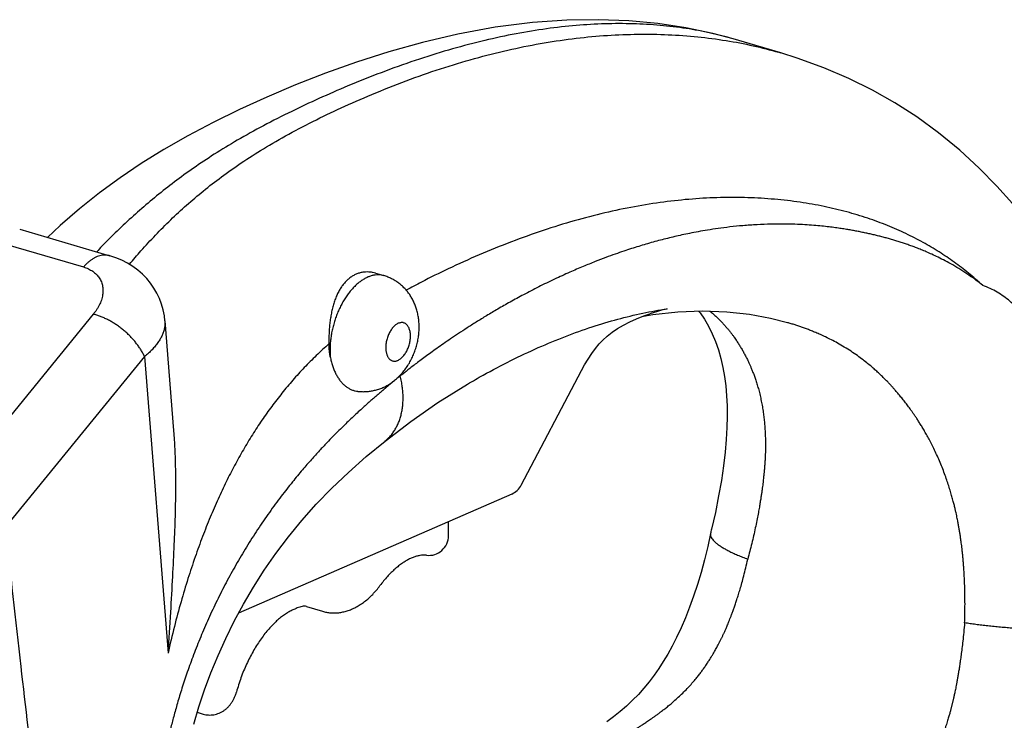
# Model space of a CAD drawing. Units: millimetres. Extents: x 16822 to 22675, y -6366 to -2773.
# Drawn here: x 20183 to 20242, y -4360 to -4318 of the extents above; entities that cross this region are included whole.
import ezdxf

# ---------------------------------------------------------------- set-up
doc = ezdxf.new("R2010")
doc.units = ezdxf.units.MM
doc.header["$LTSCALE"] = 35
doc.layers.add('Izrez_S', color=7, linetype='Continuous')

# ---------------------------------------------------------------- blocks, each defined once
blk = doc.blocks.new('A$C437F2727')
at = {"color": 9, "linetype": 'Continuous'}
for p, q in [((27.711, 49.561), (26.75, 49.844)), ((12.368, 46.004), (14.188, 45.469)), ((11.833, 45.777), (13.653, 45.242)), ((19.541, 45.117), (19.71, 45.067)), ((13.852, 44.291), (11.056, 40.864)), ((15.296, 44.154), (15.471, 41.943)), ((27.85, 44.119), (27.848, 44.12)), ((14.884, 43.434), (12.087, 40.007)), ((14.884, 43.434), (15.358, 37.456)), ((22.481, 40.843), (23.696, 43.153)), ((21.396, 42.879), (21.398, 42.88)), ((22.287, 40.662), (16.779, 38.258)), ((21.013, 39.819), (21.016, 40.108)), ((18.147, 38.393), (18.476, 38.297)), ((15.949, 36.26), (16.07, 36.224))]:
    blk.add_line(p, q, dxfattribs=at)
for points in [[(26.75, 49.844), (26.341, 49.953), (25.801, 50.067), (25.235, 50.152), (24.647, 50.207), (24.035, 50.23), (23.397, 50.22), (22.709, 50.171), (21.956, 50.076), (21.201, 49.939), (20.487, 49.773), (19.808, 49.584), (19.158, 49.376), (18.531, 49.151), (17.929, 48.913), (17.352, 48.667), (16.801, 48.416), (16.27, 48.157), (15.761, 47.888), (15.276, 47.611), (14.819, 47.327), (14.391, 47.039), (13.979, 46.736), (13.575, 46.415), (13.183, 46.076), (12.93, 45.839)], [(34.751, 42.62), (34.679, 42.819), (34.548, 43.146), (34.4, 43.477), (34.235, 43.81), (34.055, 44.144), (33.861, 44.478), (33.654, 44.812), (33.435, 45.146), (33.2, 45.486), (32.947, 45.831), (32.675, 46.177), (32.385, 46.524), (32.067, 46.875), (31.714, 47.233), (31.319, 47.596), (30.894, 47.946), (30.453, 48.269), (30.011, 48.554), (29.559, 48.811), (29.086, 49.046), (28.581, 49.262), (28.046, 49.456), (27.711, 49.561)], [(15.296, 44.154), (15.284, 44.258), (15.261, 44.377), (15.228, 44.493), (15.186, 44.605), (15.135, 44.714), (15.075, 44.817), (15.007, 44.916), (14.93, 45.009), (14.845, 45.097), (14.752, 45.178), (14.652, 45.252), (14.544, 45.319), (14.428, 45.379), (14.306, 45.43), (14.188, 45.469)], [(24.054, 43.693), (24.123, 43.767), (24.21, 43.848), (24.311, 43.926), (24.421, 44.001), (24.54, 44.07), (24.668, 44.136), (24.806, 44.197), (24.952, 44.254), (25.074, 44.295)], [(24.946, 44.251), (25.131, 44.282), (25.635, 44.338), (26.135, 44.357), (26.623, 44.339), (27.084, 44.288), (27.507, 44.208), (27.848, 44.12)], [(26.055, 44.354), (26.085, 44.316), (26.172, 44.189), (26.255, 44.046), (26.329, 43.896), (26.396, 43.737), (26.454, 43.571), (26.503, 43.397), (26.544, 43.218), (26.577, 43.035), (26.602, 42.845), (26.619, 42.646), (26.629, 42.439), (26.632, 42.225), (26.627, 42.003), (26.613, 41.765), (26.591, 41.509), (26.558, 41.232), (26.515, 40.937), (26.46, 40.623), (26.393, 40.292), (26.314, 39.951)], [(23.696, 43.153), (23.758, 43.267), (23.829, 43.384), (23.903, 43.496), (23.98, 43.601), (24.054, 43.693)], [(19.733, 41.731), (20.252, 42.127), (20.798, 42.506), (21.396, 42.879)], [(15.877, 36.018), (15.981, 36.367), (16.097, 36.714), (16.224, 37.059), (16.366, 37.404), (16.521, 37.749), (16.692, 38.096), (16.878, 38.441), (17.08, 38.786), (17.299, 39.128), (17.534, 39.466), (17.786, 39.801), (18.057, 40.131), (18.348, 40.456), (18.66, 40.779), (18.994, 41.099), (19.353, 41.417), (19.733, 41.731)], [(26.296, 39.868), (26.239, 39.603), (26.174, 39.338), (26.105, 39.082), (26.031, 38.837), (25.954, 38.602), (25.872, 38.378), (25.788, 38.164), (25.701, 37.961), (25.611, 37.771), (25.522, 37.595), (25.433, 37.435), (25.344, 37.285), (25.253, 37.144), (25.158, 37.007), (25.058, 36.875), (24.952, 36.746), (24.841, 36.622), (24.725, 36.502), (24.603, 36.387), (24.476, 36.276), (24.343, 36.17), (24.203, 36.066)]]:
    blk.add_lwpolyline(points, dxfattribs=at)
for centre, radius, start, end in [((28.07, 34.97), 9.795, 105.6914, 107.811), ((20.198, 43.569), 1.574, 179.2282, 185.0988), ((22.127, 41.029), 0.4, 293.5834, 332.2677), ((28.257, 39.476), 2, 166.2595, 168.6866), ((20.613, 39.824), 0.4, 263.8009, 359.3002), ((20.963, 39.82), 0.0497, 356.8046, 359.3601)]:
    blk.add_arc(centre, radius, start, end, dxfattribs=at)
for points, knots in [([(26.75, 49.844), (26.733, 49.849), (26.563, 49.898), (26.228, 49.981), (25.732, 50.068), (25.207, 50.127), (24.658, 50.154), (24.09, 50.149), (23.507, 50.111), (22.907, 50.039), (22.29, 49.934), (21.655, 49.794), (21.003, 49.619), (20.332, 49.409), (19.656, 49.166), (19.009, 48.907), (18.409, 48.645), (17.84, 48.379), (17.291, 48.101), (16.77, 47.811), (16.3, 47.525), (15.878, 47.243), (15.491, 46.963), (15.129, 46.678), (14.785, 46.387), (14.453, 46.085), (14.166, 45.804), (13.991, 45.623), (13.92, 45.549)], [0, 0, 0, 0, 0.054622, 0.530466, 1.034011, 1.564659, 2.115399, 2.681613, 3.265346, 3.868758, 4.493923, 5.142823, 5.817361, 6.519355, 7.250549, 7.970843, 8.610193, 9.21605, 9.854667, 10.457517, 11.001434, 11.50514, 11.980488, 12.436026, 12.885336, 13.333229, 13.781097, 14.089074, 14.089074, 14.089074, 14.089074]), ([(14.582, 45.296), (14.658, 45.387), (14.829, 45.587), (15.104, 45.887), (15.411, 46.195), (15.732, 46.492), (16.072, 46.781), (16.44, 47.066), (16.843, 47.351), (17.296, 47.64), (17.801, 47.931), (18.349, 48.216), (18.935, 48.493), (19.567, 48.768), (20.24, 49.032), (20.932, 49.271), (21.614, 49.473), (22.282, 49.638), (22.938, 49.767), (23.582, 49.861), (24.213, 49.919), (24.832, 49.943), (25.44, 49.933), (26.033, 49.89), (26.605, 49.816), (27.151, 49.711), (27.515, 49.618), (27.698, 49.565), (27.711, 49.561)], [0, 0, 0, 0, 0.355202, 0.788823, 1.222664, 1.658275, 2.10032, 2.562069, 3.052227, 3.582636, 4.172334, 4.802571, 5.43421, 6.116606, 6.86785, 7.602233, 8.312521, 9.000551, 9.66823, 10.317538, 10.950517, 11.569232, 12.175833, 12.7716, 13.351455, 13.907038, 14.437193, 14.478199, 14.478199, 14.478199, 14.478199]), ([(31.784, 44.871), (31.69, 44.956), (31.502, 45.118), (31.209, 45.343), (30.903, 45.55), (30.579, 45.742), (30.232, 45.921), (29.86, 46.084), (29.461, 46.231), (29.035, 46.36), (28.579, 46.468), (28.094, 46.554), (27.58, 46.613), (27.044, 46.645), (26.491, 46.647), (25.925, 46.617), (25.347, 46.556), (24.757, 46.462), (24.155, 46.335), (23.54, 46.175), (22.912, 45.98), (22.272, 45.75), (21.634, 45.491), (21.031, 45.22), (20.543, 44.979), (20.264, 44.829), (20.162, 44.773)], [0, 0, 0, 0, 0.379623, 0.74368, 1.108563, 1.484559, 1.874208, 2.279683, 2.703301, 3.147454, 3.614554, 4.107306, 4.626383, 5.165134, 5.717778, 6.283703, 6.864053, 7.46055, 8.075241, 8.709984, 9.366585, 10.047625, 10.749006, 11.430967, 12.031607, 12.380844, 12.380844, 12.380844, 12.380844]), ([(31.784, 44.871), (31.741, 44.906), (31.648, 44.977), (31.5, 45.082), (31.342, 45.186), (31.183, 45.281), (31.031, 45.365), (30.891, 45.436), (30.764, 45.496), (30.65, 45.547), (30.546, 45.59), (30.45, 45.628), (30.359, 45.662), (30.272, 45.693), (30.185, 45.722), (30.099, 45.75), (30.012, 45.777), (29.925, 45.802), (29.839, 45.827), (29.752, 45.85), (29.665, 45.872), (29.578, 45.893), (29.49, 45.913), (29.402, 45.932), (29.314, 45.95), (29.225, 45.968), (29.133, 45.985), (29.035, 46.001), (28.929, 46.018), (28.811, 46.035), (28.68, 46.051), (28.534, 46.067), (28.371, 46.082), (28.191, 46.094), (27.988, 46.104), (27.761, 46.108), (27.507, 46.107), (27.233, 46.096), (26.956, 46.077), (26.693, 46.051), (26.456, 46.02), (26.243, 45.988), (26.052, 45.955), (25.88, 45.922), (25.723, 45.889), (25.574, 45.855), (25.429, 45.82), (25.284, 45.783), (25.138, 45.744), (24.992, 45.702), (24.847, 45.658), (24.699, 45.612), (24.541, 45.56), (24.369, 45.5), (24.177, 45.43), (23.961, 45.347), (23.718, 45.249), (23.444, 45.131), (23.145, 44.994), (22.835, 44.843), (22.536, 44.689), (22.261, 44.539), (22.012, 44.397), (21.786, 44.263), (21.579, 44.135), (21.391, 44.015), (21.218, 43.902), (21.06, 43.796), (20.915, 43.696), (20.781, 43.602), (20.658, 43.513), (20.545, 43.43), (20.44, 43.353), (20.345, 43.281), (20.258, 43.214), (20.179, 43.153), (20.108, 43.097), (20.064, 43.061), (20.042, 43.045)], [0, 0, 0, 0, 0.166239, 0.350607, 0.543756, 0.732634, 0.907623, 1.064649, 1.20388, 1.327734, 1.439238, 1.541394, 1.637226, 1.729638, 1.820786, 1.911615, 2.002209, 2.09249, 2.182483, 2.272273, 2.361956, 2.451616, 2.541375, 2.63132, 2.721383, 2.81183, 2.904244, 3.001824, 3.10843, 3.227097, 3.359294, 3.505758, 3.667882, 3.84807, 4.049246, 4.275109, 4.53008, 4.811206, 5.097789, 5.364226, 5.602061, 5.815769, 6.00907, 6.183284, 6.341988, 6.491903, 6.639968, 6.790028, 6.941699, 7.093011, 7.243728, 7.397116, 7.559954, 7.740175, 7.944028, 8.174488, 8.434348, 8.730648, 9.066738, 9.423032, 9.764506, 10.076151, 10.361451, 10.624105, 10.865934, 11.088956, 11.294814, 11.485029, 11.661015, 11.824092, 11.975367, 12.115607, 12.245325, 12.364936, 12.4747, 12.574586, 12.664571, 12.745304, 12.745304, 12.745304, 12.745304]), ([(14.188, 45.469), (14.178, 45.472), (14.152, 45.478), (14.11, 45.484), (14.06, 45.483), (14.008, 45.475), (13.956, 45.461), (13.904, 45.44), (13.852, 45.412), (13.801, 45.378), (13.75, 45.338), (13.7, 45.293), (13.668, 45.259), (13.653, 45.242)], [0, 0, 0, 0, 0.0299727, 0.0787842, 0.128648, 0.1801367, 0.2337278, 0.2897903, 0.3485822, 0.4102568, 0.4748715, 0.5424, 0.6127425, 0.6127425, 0.6127425, 0.6127425]), ([(13.653, 45.242), (13.67, 45.237), (13.704, 45.226), (13.752, 45.205), (13.798, 45.182), (13.84, 45.156), (13.879, 45.126), (13.915, 45.094), (13.946, 45.059), (13.974, 45.022), (13.997, 44.982), (14.017, 44.94), (14.031, 44.895), (14.041, 44.849), (14.047, 44.802), (14.048, 44.753), (14.044, 44.702), (14.036, 44.651), (14.023, 44.6), (14.005, 44.547), (13.983, 44.495), (13.957, 44.443), (13.926, 44.391), (13.891, 44.34), (13.866, 44.307), (13.852, 44.291)], [0, 0, 0, 0, 0.054094, 0.106702, 0.15789, 0.207761, 0.256453, 0.304148, 0.351061, 0.397435, 0.443536, 0.489644, 0.536048, 0.58303, 0.630858, 0.679773, 0.729983, 0.781658, 0.83493, 0.889886, 0.946573, 1.005, 1.06514, 1.126932, 1.190278, 1.190278, 1.190278, 1.190278]), ([(19.541, 45.117), (19.522, 45.123), (19.478, 45.133), (19.41, 45.142), (19.338, 45.142), (19.268, 45.133), (19.199, 45.116), (19.133, 45.09), (19.07, 45.055), (19.01, 45.012), (18.953, 44.962), (18.901, 44.904), (18.852, 44.838), (18.808, 44.766), (18.767, 44.686), (18.731, 44.6), (18.7, 44.508), (18.673, 44.411), (18.65, 44.31), (18.633, 44.207), (18.619, 44.103), (18.61, 43.998), (18.604, 43.894), (18.602, 43.791), (18.603, 43.724), (18.603, 43.691)], [0, 0, 0, 0, 0.060982, 0.133742, 0.20529, 0.276088, 0.34646, 0.416894, 0.488554, 0.561953, 0.63739, 0.715161, 0.796364, 0.881736, 0.971151, 1.06462, 1.161928, 1.262631, 1.365892, 1.470739, 1.576426, 1.681867, 1.786556, 1.88918, 1.988355, 1.988355, 1.988355, 1.988355]), ([(19.71, 45.067), (19.703, 45.069), (19.676, 45.077), (19.628, 45.084), (19.566, 45.085), (19.503, 45.076), (19.438, 45.059), (19.374, 45.034), (19.309, 45), (19.245, 44.958), (19.182, 44.908), (19.12, 44.851), (19.06, 44.787), (19.002, 44.717), (18.948, 44.64), (18.896, 44.558), (18.848, 44.472), (18.804, 44.381), (18.764, 44.287), (18.728, 44.19), (18.698, 44.09), (18.672, 43.99), (18.652, 43.889), (18.637, 43.789), (18.627, 43.689), (18.624, 43.623), (18.624, 43.59)], [0, 0, 0, 0, 0.022131, 0.082566, 0.144191, 0.207789, 0.274014, 0.343375, 0.416227, 0.49278, 0.573111, 0.657183, 0.744858, 0.835914, 0.930055, 1.026928, 1.126127, 1.22721, 1.329702, 1.433107, 1.536915, 1.640609, 1.743676, 1.84561, 1.945924, 2.044156, 2.044156, 2.044156, 2.044156]), ([(20.034, 43.053), (20.05, 43.069), (20.09, 43.114), (20.15, 43.189), (20.211, 43.28), (20.263, 43.375), (20.308, 43.472), (20.345, 43.571), (20.375, 43.672), (20.398, 43.774), (20.413, 43.876), (20.421, 43.978), (20.421, 44.08), (20.413, 44.179), (20.399, 44.276), (20.377, 44.367), (20.349, 44.454), (20.315, 44.536), (20.276, 44.613), (20.232, 44.684), (20.184, 44.749), (20.13, 44.811), (20.07, 44.869), (20.006, 44.921), (19.938, 44.967), (19.866, 45.007), (19.79, 45.041), (19.737, 45.059), (19.71, 45.067)], [0, 0, 0, 0, 0.069587, 0.179626, 0.288423, 0.396742, 0.50387, 0.609678, 0.714715, 0.818502, 0.922327, 1.024669, 1.126447, 1.226506, 1.322405, 1.420026, 1.507841, 1.595554, 1.685406, 1.766917, 1.846401, 1.928384, 2.013323, 2.09494, 2.175977, 2.258575, 2.341396, 2.426443, 2.426443, 2.426443, 2.426443]), ([(33.104, 43.355), (33.088, 43.405), (33.054, 43.503), (32.994, 43.649), (32.926, 43.793), (32.847, 43.935), (32.759, 44.074), (32.662, 44.207), (32.558, 44.333), (32.448, 44.448), (32.332, 44.554), (32.208, 44.649), (32.076, 44.735), (31.935, 44.81), (31.835, 44.852), (31.784, 44.871)], [0, 0, 0, 0, 0.156375, 0.313564, 0.472149, 0.633716, 0.799621, 0.965958, 1.128185, 1.287164, 1.444021, 1.599942, 1.756393, 1.915434, 2.079553, 2.079553, 2.079553, 2.079553]), ([(14.884, 43.434), (14.874, 43.456), (14.853, 43.5), (14.815, 43.566), (14.773, 43.631), (14.725, 43.696), (14.673, 43.76), (14.617, 43.822), (14.557, 43.883), (14.493, 43.941), (14.427, 43.996), (14.358, 44.048), (14.287, 44.096), (14.215, 44.14), (14.142, 44.18), (14.069, 44.215), (13.996, 44.246), (13.924, 44.271), (13.876, 44.285), (13.852, 44.291)], [0, 0, 0, 0, 0.072385, 0.147768, 0.22587, 0.306365, 0.388887, 0.473037, 0.558391, 0.644509, 0.730938, 0.817222, 0.902907, 0.987548, 1.070714, 1.151995, 1.231014, 1.307427, 1.380938, 1.380938, 1.380938, 1.380938]), ([(21.398, 42.88), (21.502, 42.942), (21.789, 43.106), (22.262, 43.356), (22.816, 43.617), (23.363, 43.845), (23.898, 44.036), (24.417, 44.192), (24.922, 44.314), (25.256, 44.375), (25.421, 44.4)], [0, 0, 0, 0, 0.363092, 0.991275, 1.604958, 2.198732, 2.767972, 3.30869, 3.824619, 4.325901, 4.325901, 4.325901, 4.325901]), ([(26.283, 44.352), (26.305, 44.333), (26.351, 44.295), (26.415, 44.237), (26.474, 44.179), (26.528, 44.124), (26.577, 44.071), (26.623, 44.018), (26.666, 43.967), (26.705, 43.917), (26.74, 43.87), (26.772, 43.826), (26.799, 43.787), (26.824, 43.75), (26.847, 43.715), (26.868, 43.681), (26.889, 43.647), (26.91, 43.613), (26.931, 43.578), (26.951, 43.543), (26.971, 43.507), (26.99, 43.47), (27.01, 43.433), (27.029, 43.394), (27.049, 43.353), (27.071, 43.307), (27.094, 43.255), (27.119, 43.197), (27.146, 43.131), (27.174, 43.058), (27.203, 42.976), (27.232, 42.885), (27.261, 42.786), (27.289, 42.679), (27.314, 42.567), (27.336, 42.453), (27.355, 42.338), (27.37, 42.226), (27.382, 42.118), (27.391, 42.014), (27.397, 41.915), (27.401, 41.823), (27.403, 41.738), (27.403, 41.661), (27.403, 41.591), (27.402, 41.528), (27.4, 41.47), (27.398, 41.417), (27.396, 41.369), (27.393, 41.326), (27.391, 41.287), (27.388, 41.25), (27.386, 41.215), (27.383, 41.18), (27.38, 41.145), (27.377, 41.109), (27.373, 41.073), (27.369, 41.036), (27.365, 40.995), (27.36, 40.949), (27.354, 40.898), (27.347, 40.841), (27.339, 40.778), (27.33, 40.71), (27.319, 40.637), (27.307, 40.557), (27.292, 40.468), (27.275, 40.368), (27.254, 40.253), (27.229, 40.121), (27.199, 39.976), (27.165, 39.822), (27.128, 39.665), (27.088, 39.507), (27.06, 39.402), (27.046, 39.349)], [0, 0, 0, 0, 0.088195, 0.177863, 0.259973, 0.336328, 0.408708, 0.478315, 0.545301, 0.608907, 0.667992, 0.721642, 0.769805, 0.8135, 0.854408, 0.894257, 0.934163, 0.974388, 1.014828, 1.055509, 1.096579, 1.138127, 1.180186, 1.223071, 1.268103, 1.317671, 1.374166, 1.438379, 1.509504, 1.587379, 1.673494, 1.769104, 1.873466, 1.984515, 2.099969, 2.217341, 2.333957, 2.447491, 2.556659, 2.661123, 2.760397, 2.853187, 2.93817, 3.01506, 3.08459, 3.147841, 3.205682, 3.258456, 3.306147, 3.349003, 3.387896, 3.424185, 3.45934, 3.494397, 3.529668, 3.565108, 3.600937, 3.638044, 3.678212, 3.723636, 3.775609, 3.833737, 3.897055, 3.965245, 4.038852, 4.119214, 4.208284, 4.308814, 4.424526, 4.558794, 4.71027, 4.870433, 5.032, 5.194266, 5.35786, 5.35786, 5.35786, 5.35786]), ([(15.296, 44.154), (15.296, 44.152), (15.298, 44.126), (15.297, 44.077), (15.287, 44.006), (15.268, 43.934), (15.24, 43.862), (15.202, 43.789), (15.155, 43.716), (15.099, 43.644), (15.035, 43.572), (14.963, 43.501), (14.911, 43.456), (14.884, 43.434)], [0, 0, 0, 0, 0.0071814, 0.0761251, 0.1472005, 0.2212296, 0.2988934, 0.3807193, 0.4670815, 0.5582123, 0.6542165, 0.7550854, 0.8607153, 0.8607153, 0.8607153, 0.8607153]), ([(20.001, 44.106), (19.992, 44.102), (19.973, 44.092), (19.945, 44.072), (19.918, 44.049), (19.892, 44.021), (19.868, 43.99), (19.845, 43.956), (19.823, 43.919), (19.804, 43.88), (19.788, 43.839), (19.774, 43.796), (19.763, 43.753), (19.755, 43.709), (19.749, 43.666), (19.748, 43.638), (19.748, 43.623)], [0, 0, 0, 0, 0.0314775, 0.0650364, 0.1007077, 0.1384202, 0.1780186, 0.2192808, 0.2619313, 0.3056543, 0.3501046, 0.3949171, 0.4397212, 0.4841325, 0.5278112, 0.5702852, 0.5702852, 0.5702852, 0.5702852]), ([(19.992, 43.358), (20.002, 43.363), (20.021, 43.373), (20.049, 43.392), (20.076, 43.415), (20.102, 43.443), (20.126, 43.474), (20.149, 43.508), (20.171, 43.545), (20.189, 43.584), (20.206, 43.625), (20.22, 43.668), (20.231, 43.711), (20.239, 43.755), (20.245, 43.798), (20.247, 43.841), (20.246, 43.882), (20.242, 43.921), (20.234, 43.958), (20.224, 43.992), (20.211, 44.023), (20.196, 44.05), (20.177, 44.073), (20.157, 44.093), (20.134, 44.107), (20.109, 44.117), (20.083, 44.122), (20.056, 44.121), (20.029, 44.116), (20.011, 44.11), (20.001, 44.106)], [0, 0, 0, 0, 0.031449, 0.065015, 0.100692, 0.138413, 0.178021, 0.219295, 0.261959, 0.305697, 0.350163, 0.394992, 0.43981, 0.484244, 0.527931, 0.570521, 0.611695, 0.651187, 0.688785, 0.724333, 0.757769, 0.789128, 0.818572, 0.846398, 0.873048, 0.899083, 0.925137, 0.951841, 0.979751, 1.009299, 1.009299, 1.009299, 1.009299]), ([(31.419, 38.063), (31.421, 38.12), (31.424, 38.233), (31.427, 38.4), (31.426, 38.563), (31.424, 38.713), (31.419, 38.847), (31.414, 38.967), (31.409, 39.073), (31.402, 39.169), (31.396, 39.258), (31.389, 39.34), (31.382, 39.416), (31.374, 39.489), (31.367, 39.556), (31.36, 39.619), (31.352, 39.675), (31.346, 39.725), (31.339, 39.77), (31.333, 39.811), (31.327, 39.851), (31.321, 39.889), (31.315, 39.927), (31.309, 39.965), (31.302, 40.003), (31.295, 40.041), (31.288, 40.081), (31.279, 40.124), (31.27, 40.172), (31.258, 40.226), (31.245, 40.287), (31.229, 40.355), (31.211, 40.432), (31.189, 40.518), (31.163, 40.613), (31.133, 40.717), (31.098, 40.829), (31.059, 40.948), (31.014, 41.073), (30.965, 41.202), (30.912, 41.332), (30.856, 41.457), (30.8, 41.576), (30.745, 41.687), (30.691, 41.79), (30.639, 41.883), (30.59, 41.968), (30.543, 42.046), (30.498, 42.117), (30.457, 42.181), (30.419, 42.237), (30.385, 42.288), (30.352, 42.334), (30.321, 42.378), (30.29, 42.42), (30.26, 42.461), (30.229, 42.501), (30.198, 42.541), (30.167, 42.58), (30.136, 42.619), (30.105, 42.657), (30.073, 42.695), (30.041, 42.733), (30.006, 42.773), (29.967, 42.817), (29.923, 42.865), (29.873, 42.918), (29.819, 42.973), (29.76, 43.032), (29.697, 43.092), (29.628, 43.156), (29.552, 43.223), (29.465, 43.295), (29.367, 43.373), (29.254, 43.457), (29.128, 43.543), (28.995, 43.627), (28.862, 43.704), (28.737, 43.771), (28.621, 43.829), (28.516, 43.877), (28.42, 43.918), (28.332, 43.954), (28.25, 43.986), (28.172, 44.015), (28.095, 44.042), (28.019, 44.067), (27.942, 44.092), (27.886, 44.109), (27.855, 44.118), (27.85, 44.119)], [0, 0, 0, 0, 0.168529, 0.33902, 0.503831, 0.654875, 0.789026, 0.907637, 1.013507, 1.109213, 1.196978, 1.278767, 1.355931, 1.428855, 1.497108, 1.559856, 1.616389, 1.666708, 1.711747, 1.753103, 1.79253, 1.831327, 1.869979, 1.908361, 1.946381, 1.984606, 2.024448, 2.067877, 2.116621, 2.171597, 2.233309, 2.302677, 2.38125, 2.47033, 2.569729, 2.678033, 2.794556, 2.919959, 3.054068, 3.194009, 3.335169, 3.473334, 3.605623, 3.730173, 3.845829, 3.952389, 4.050644, 4.141556, 4.225271, 4.301202, 4.369099, 4.429877, 4.485518, 4.538353, 4.59015, 4.641572, 4.692496, 4.74276, 4.792489, 4.841874, 4.890971, 4.939926, 4.989593, 5.042035, 5.100019, 5.16542, 5.238024, 5.316259, 5.398948, 5.486205, 5.579267, 5.680108, 5.791417, 5.916599, 6.05802, 6.213235, 6.373757, 6.529298, 6.672836, 6.801839, 6.916906, 7.020148, 7.11405, 7.201089, 7.283783, 7.364471, 7.444772, 7.525299, 7.606033, 7.621537, 7.621537, 7.621537, 7.621537]), ([(18.603, 43.691), (18.516, 43.615), (18.346, 43.458), (18.103, 43.214), (17.873, 42.961), (17.654, 42.7), (17.446, 42.43), (17.247, 42.15), (17.057, 41.859), (16.874, 41.556), (16.698, 41.239), (16.528, 40.907), (16.363, 40.558), (16.204, 40.189), (16.05, 39.8), (15.9, 39.387), (15.755, 38.948), (15.616, 38.48), (15.481, 37.98), (15.398, 37.635), (15.358, 37.456)], [0, 0, 0, 0, 0.348548, 0.692695, 1.033755, 1.373535, 1.713867, 2.056613, 2.403693, 2.757088, 3.118855, 3.491145, 3.876207, 4.276406, 4.694239, 5.132348, 5.593537, 6.080804, 6.597294, 7.146445, 7.146445, 7.146445, 7.146445]), ([(18.63, 43.429), (18.625, 43.457), (18.616, 43.515), (18.607, 43.602), (18.604, 43.661), (18.603, 43.691)], [0, 0, 0, 0, 0.0862264, 0.1742857, 0.2638772, 0.2638772, 0.2638772, 0.2638772]), ([(19.748, 43.623), (19.748, 43.613), (19.748, 43.593), (19.75, 43.563), (19.754, 43.535), (19.76, 43.508), (19.767, 43.482), (19.775, 43.459), (19.786, 43.437), (19.797, 43.417), (19.81, 43.399), (19.824, 43.383), (19.84, 43.37), (19.857, 43.359), (19.874, 43.351), (19.893, 43.346), (19.912, 43.343), (19.932, 43.343), (19.952, 43.345), (19.972, 43.35), (19.986, 43.355), (19.992, 43.358)], [0, 0, 0, 0, 0.0307415, 0.0603379, 0.0889693, 0.1165503, 0.1430222, 0.1683517, 0.1925342, 0.2155977, 0.2376076, 0.2586696, 0.2789319, 0.2985835, 0.3178488, 0.3369767, 0.3562248, 0.375843, 0.3960577, 0.4170606, 0.4390028, 0.4390028, 0.4390028, 0.4390028]), ([(18.63, 43.429), (18.635, 43.399), (18.648, 43.341), (18.672, 43.257), (18.7, 43.176), (18.734, 43.101), (18.771, 43.032), (18.813, 42.969), (18.859, 42.912), (18.908, 42.863), (18.961, 42.82), (19.016, 42.786), (19.074, 42.759), (19.129, 42.742), (19.165, 42.736), (19.181, 42.734)], [0, 0, 0, 0, 0.0904707, 0.1782183, 0.2632586, 0.3454367, 0.4243769, 0.4998446, 0.5723834, 0.6421689, 0.7092633, 0.773971, 0.8372287, 0.8995609, 0.9470257, 0.9470257, 0.9470257, 0.9470257]), ([(20.042, 43.045), (20.02, 43.027), (19.975, 42.991), (19.909, 42.937), (19.845, 42.884), (19.781, 42.832), (19.718, 42.779), (19.655, 42.726), (19.593, 42.672), (19.53, 42.618), (19.463, 42.56), (19.39, 42.496), (19.308, 42.422), (19.217, 42.339), (19.119, 42.248), (19.017, 42.153), (18.912, 42.051), (18.802, 41.943), (18.683, 41.823), (18.552, 41.688), (18.406, 41.532), (18.243, 41.352), (18.06, 41.142), (17.856, 40.895), (17.632, 40.609), (17.397, 40.29), (17.163, 39.948), (16.938, 39.595), (16.726, 39.237), (16.529, 38.877), (16.345, 38.514), (16.174, 38.149), (16.016, 37.784), (15.874, 37.425), (15.748, 37.079), (15.641, 36.754), (15.55, 36.456), (15.474, 36.184), (15.41, 35.938), (15.357, 35.715), (15.312, 35.514), (15.274, 35.328), (15.24, 35.153), (15.209, 34.983), (15.181, 34.814), (15.155, 34.645), (15.131, 34.475), (15.109, 34.305), (15.089, 34.135), (15.071, 33.963), (15.055, 33.791), (15.042, 33.618), (15.03, 33.445), (15.021, 33.271), (15.013, 33.097), (15.008, 32.92), (15.005, 32.734), (15.003, 32.532), (15.005, 32.306), (15.012, 32.048), (15.025, 31.756), (15.046, 31.434), (15.077, 31.098), (15.116, 30.769), (15.161, 30.463), (15.208, 30.189), (15.257, 29.945), (15.306, 29.728), (15.354, 29.534), (15.401, 29.361), (15.447, 29.206), (15.492, 29.066), (15.535, 28.942), (15.576, 28.83), (15.614, 28.73), (15.651, 28.64), (15.685, 28.558), (15.719, 28.482), (15.753, 28.409), (15.787, 28.338), (15.822, 28.269), (15.857, 28.201), (15.894, 28.134), (15.932, 28.067), (15.971, 28.002), (16.011, 27.938), (16.051, 27.876), (16.093, 27.814), (16.136, 27.754), (16.18, 27.696), (16.225, 27.638), (16.273, 27.579), (16.327, 27.517), (16.389, 27.45), (16.46, 27.376), (16.544, 27.298), (16.636, 27.218), (16.734, 27.141), (16.835, 27.069), (16.939, 27.003), (17.05, 26.939), (17.175, 26.877), (17.318, 26.815), (17.484, 26.756), (17.676, 26.703), (17.891, 26.661), (18.117, 26.635), (18.34, 26.624), (18.547, 26.627), (18.734, 26.637), (18.903, 26.653), (19.056, 26.673), (19.195, 26.694), (19.322, 26.715), (19.438, 26.737), (19.544, 26.759), (19.642, 26.78), (19.733, 26.8), (19.819, 26.82), (19.9, 26.84), (19.977, 26.859), (20.047, 26.877), (20.112, 26.894), (20.17, 26.909), (20.221, 26.923), (20.269, 26.935), (20.314, 26.947), (20.357, 26.959), (20.4, 26.971), (20.443, 26.983), (20.485, 26.994), (20.529, 27.006), (20.573, 27.019), (20.622, 27.032), (20.675, 27.047), (20.734, 27.064), (20.801, 27.083), (20.876, 27.104), (20.958, 27.128), (21.048, 27.154), (21.146, 27.183), (21.253, 27.215), (21.37, 27.25), (21.498, 27.289), (21.638, 27.332), (21.791, 27.38), (21.96, 27.433), (22.145, 27.493), (22.348, 27.56), (22.573, 27.636), (22.821, 27.721), (23.096, 27.818), (23.401, 27.929), (23.742, 28.056), (24.123, 28.203), (24.55, 28.374), (25.023, 28.572), (25.523, 28.79), (26.017, 29.015), (26.476, 29.234), (26.891, 29.44), (27.264, 29.631), (27.603, 29.81), (27.911, 29.977), (28.191, 30.133), (28.448, 30.279), (28.683, 30.415), (28.899, 30.543), (29.097, 30.662), (29.279, 30.773), (29.447, 30.877), (29.602, 30.974), (29.744, 31.065), (29.876, 31.149), (29.998, 31.228), (30.11, 31.302), (30.214, 31.371), (30.311, 31.435), (30.4, 31.495), (30.483, 31.551), (30.56, 31.603), (30.631, 31.651), (30.696, 31.696), (30.757, 31.738), (30.814, 31.778), (30.87, 31.816), (30.925, 31.855), (30.979, 31.893), (31.033, 31.931), (31.083, 31.966), (31.129, 31.999), (31.17, 32.028), (31.207, 32.054), (31.24, 32.078), (31.27, 32.1), (31.298, 32.12), (31.324, 32.139), (31.349, 32.157), (31.372, 32.174), (31.394, 32.189), (31.414, 32.204), (31.432, 32.217), (31.448, 32.229), (31.463, 32.239), (31.477, 32.249), (31.49, 32.259), (31.504, 32.269), (31.517, 32.279), (31.53, 32.289), (31.544, 32.299), (31.558, 32.309), (31.573, 32.32), (31.589, 32.332), (31.608, 32.346), (31.629, 32.361), (31.653, 32.379), (31.68, 32.399), (31.698, 32.413), (31.709, 32.421)], [0, 0, 0, 0, 0.086844, 0.172062, 0.255219, 0.337276, 0.419285, 0.501644, 0.583748, 0.665947, 0.751922, 0.847765, 0.958197, 1.083221, 1.217987, 1.357941, 1.502683, 1.655285, 1.82173, 2.008627, 2.221022, 2.462371, 2.737674, 3.05567, 3.422839, 3.827566, 4.246224, 4.665397, 5.081506, 5.492678, 5.898974, 6.30182, 6.700906, 7.091024, 7.462081, 7.805009, 8.116628, 8.398218, 8.651851, 8.879497, 9.08432, 9.271425, 9.447449, 9.61902, 9.790216, 9.961748, 10.133089, 10.30421, 10.47562, 10.647798, 10.820751, 10.994202, 11.168047, 11.341994, 11.515719, 11.691106, 11.873927, 12.072897, 12.29696, 12.552981, 12.846135, 13.174344, 13.520473, 13.858653, 14.16931, 14.44688, 14.694154, 14.915266, 15.113718, 15.29249, 15.453967, 15.599868, 15.731495, 15.850001, 15.956624, 16.052968, 16.141167, 16.223764, 16.303232, 16.381323, 16.458808, 16.535844, 16.612437, 16.688615, 16.764417, 16.839835, 16.914781, 16.989138, 17.062712, 17.135415, 17.208072, 17.283027, 17.363854, 17.454127, 17.556549, 17.672273, 17.797271, 17.923423, 18.046166, 18.167461, 18.293249, 18.430589, 18.585012, 18.759855, 18.958856, 19.1821, 19.416421, 19.642634, 19.849916, 20.036865, 20.205768, 20.359345, 20.499658, 20.627975, 20.74528, 20.852821, 20.952249, 21.045383, 21.133664, 21.217566, 21.296576, 21.369738, 21.436201, 21.495696, 21.548905, 21.597382, 21.64307, 21.687675, 21.732138, 21.776599, 21.820902, 21.865329, 21.911112, 21.960301, 22.015055, 22.076857, 22.146336, 22.223707, 22.309101, 22.402657, 22.504705, 22.615983, 22.737594, 22.870782, 23.016818, 23.17708, 23.353168, 23.546951, 23.760588, 23.996584, 24.257882, 24.547971, 24.87103, 25.2321, 25.637484, 26.096144, 26.61459, 27.175403, 27.731188, 28.242251, 28.702387, 29.120023, 29.501233, 29.850234, 30.17058, 30.465144, 30.736357, 30.986344, 31.216999, 31.430014, 31.626902, 31.809023, 31.977603, 32.133752, 32.278473, 32.412655, 32.537106, 32.652631, 32.760021, 32.859898, 32.952569, 33.038155, 33.11706, 33.190348, 33.25967, 33.326897, 33.39367, 33.460685, 33.526805, 33.589281, 33.645812, 33.696027, 33.740782, 33.781102, 33.817903, 33.852047, 33.884261, 33.914919, 33.943949, 33.971, 33.995686, 34.017821, 34.037604, 34.05561, 34.072573, 34.089145, 34.105689, 34.122255, 34.138784, 34.155383, 34.172483, 34.190784, 34.211067, 34.233999, 34.260052, 34.289594, 34.323006, 34.360693, 34.360693, 34.360693, 34.360693]), ([(19.687, 42.809), (19.714, 42.821), (19.769, 42.848), (19.849, 42.896), (19.929, 42.955), (19.99, 43.009), (20.025, 43.044), (20.034, 43.053)], [0, 0, 0, 0, 0.0891663, 0.1833778, 0.2794245, 0.3889922, 0.4266964, 0.4266964, 0.4266964, 0.4266964]), ([(19.733, 41.731), (19.735, 41.733), (19.757, 41.751), (19.8, 41.789), (19.856, 41.85), (19.907, 41.916), (19.952, 41.989), (19.992, 42.066), (20.025, 42.148), (20.052, 42.234), (20.073, 42.325), (20.088, 42.42), (20.096, 42.518), (20.099, 42.619), (20.094, 42.723), (20.083, 42.829), (20.066, 42.936), (20.051, 43.008), (20.042, 43.045)], [0, 0, 0, 0, 0.005596, 0.08785, 0.170559, 0.254146, 0.339005, 0.425496, 0.513924, 0.604537, 0.697548, 0.793142, 0.891418, 0.992423, 1.09615, 1.202666, 1.311822, 1.423471, 1.423471, 1.423471, 1.423471]), ([(19.181, 42.734), (19.185, 42.734), (19.216, 42.73), (19.274, 42.726), (19.357, 42.728), (19.441, 42.737), (19.524, 42.753), (19.606, 42.777), (19.66, 42.798), (19.687, 42.809)], [0, 0, 0, 0, 0.0113743, 0.0935129, 0.1762351, 0.2599842, 0.3444645, 0.4303199, 0.5173197, 0.5173197, 0.5173197, 0.5173197]), ([(15.471, 41.943), (15.471, 41.939), (15.481, 41.816), (15.496, 41.557), (15.508, 41.151), (15.51, 40.699), (15.5, 40.192), (15.479, 39.621), (15.447, 38.976), (15.405, 38.246), (15.374, 37.731), (15.358, 37.456)], [0, 0, 0, 0, 0.011594, 0.372319, 0.778338, 1.22792, 1.729271, 2.299242, 2.943688, 3.666402, 4.491663, 4.491663, 4.491663, 4.491663]), ([(14.814, 22.986), (14.745, 23.217), (14.606, 23.717), (14.402, 24.53), (14.188, 25.468), (13.964, 26.543), (13.729, 27.776), (13.482, 29.19), (13.223, 30.814), (12.952, 32.683), (12.67, 34.833), (12.378, 37.305), (12.186, 39.066), (12.087, 40.007)], [0, 0, 0, 0, 0.723558, 1.558134, 2.514663, 3.607216, 4.854616, 6.280113, 7.912678, 9.788196, 11.945123, 14.417528, 17.256973, 17.256973, 17.256973, 17.256973]), ([(26.296, 39.868), (26.295, 39.863), (26.293, 39.847), (26.297, 39.818), (26.311, 39.783), (26.335, 39.747), (26.368, 39.71), (26.41, 39.672), (26.461, 39.633), (26.521, 39.593), (26.59, 39.553), (26.667, 39.512), (26.751, 39.471), (26.843, 39.43), (26.942, 39.389), (27.011, 39.363), (27.046, 39.349)], [0, 0, 0, 0, 0.0161803, 0.048923, 0.0856852, 0.1282168, 0.1775674, 0.2343012, 0.2986689, 0.3707152, 0.4503421, 0.5373467, 0.6314451, 0.7322874, 0.8394687, 0.9525372, 0.9525372, 0.9525372, 0.9525372]), ([(20.569, 39.427), (20.547, 39.429), (20.501, 39.43), (20.433, 39.423), (20.365, 39.407), (20.297, 39.384), (20.226, 39.353), (20.154, 39.314), (20.081, 39.267), (20.006, 39.212), (19.931, 39.149), (19.855, 39.077), (19.779, 38.997), (19.704, 38.91), (19.656, 38.847), (19.632, 38.815)], [0, 0, 0, 0, 0.068459, 0.135827, 0.204671, 0.276776, 0.353253, 0.434799, 0.521854, 0.614661, 0.71322, 0.81756, 0.927567, 1.043008, 1.163575, 1.163575, 1.163575, 1.163575]), ([(24.781, 35.917), (24.788, 35.922), (24.803, 35.931), (24.825, 35.946), (24.85, 35.962), (24.877, 35.98), (24.907, 35.999), (24.939, 36.02), (24.973, 36.043), (25.009, 36.067), (25.048, 36.094), (25.09, 36.123), (25.136, 36.155), (25.186, 36.19), (25.239, 36.229), (25.297, 36.272), (25.36, 36.32), (25.428, 36.374), (25.502, 36.436), (25.583, 36.506), (25.67, 36.585), (25.758, 36.67), (25.843, 36.757), (25.92, 36.842), (25.987, 36.921), (26.045, 36.993), (26.097, 37.059), (26.144, 37.124), (26.191, 37.19), (26.236, 37.257), (26.278, 37.322), (26.315, 37.382), (26.347, 37.435), (26.374, 37.483), (26.398, 37.526), (26.42, 37.565), (26.439, 37.6), (26.456, 37.633), (26.472, 37.663), (26.486, 37.691), (26.499, 37.716), (26.511, 37.741), (26.523, 37.765), (26.535, 37.79), (26.547, 37.815), (26.558, 37.84), (26.57, 37.866), (26.582, 37.893), (26.595, 37.922), (26.609, 37.953), (26.624, 37.988), (26.641, 38.027), (26.658, 38.07), (26.678, 38.118), (26.699, 38.172), (26.721, 38.231), (26.746, 38.298), (26.772, 38.372), (26.8, 38.452), (26.829, 38.541), (26.861, 38.639), (26.894, 38.75), (26.93, 38.874), (26.968, 39.017), (27.008, 39.177), (27.033, 39.29), (27.046, 39.349)], [0, 0, 0, 0, 0.024865, 0.051769, 0.08104, 0.113211, 0.148683, 0.187185, 0.228189, 0.271807, 0.31872, 0.369693, 0.425485, 0.486502, 0.552421, 0.623811, 0.702301, 0.789354, 0.884945, 0.991207, 1.111055, 1.236528, 1.35938, 1.475441, 1.579336, 1.670678, 1.752618, 1.831405, 1.912751, 1.995045, 2.073889, 2.144628, 2.206008, 2.260374, 2.309189, 2.353372, 2.39384, 2.431032, 2.464727, 2.495043, 2.523074, 2.550224, 2.577551, 2.605132, 2.632768, 2.660511, 2.68867, 2.717984, 2.749281, 2.783401, 2.821191, 2.863294, 2.909966, 2.961444, 3.018162, 3.081603, 3.153534, 3.2319, 3.316405, 3.408989, 3.511596, 3.626186, 3.754766, 3.900796, 4.068143, 4.249737, 4.249737, 4.249737, 4.249737]), ([(14.196, 22.812), (14.108, 23.02), (13.927, 23.468), (13.659, 24.197), (13.371, 25.038), (13.061, 26.009), (12.725, 27.127), (12.358, 28.414), (11.964, 29.865), (11.572, 31.373), (11.206, 32.832), (10.863, 34.243), (10.545, 35.736), (10.221, 37.431), (10.012, 38.64), (9.905, 39.284)], [0, 0, 0, 0, 0.678504, 1.446392, 2.331203, 3.344551, 4.504172, 5.833885, 7.358085, 9.015018, 10.51005, 11.871058, 13.370663, 15.088619, 17.048861, 17.048861, 17.048861, 17.048861]), ([(18.476, 38.297), (18.501, 38.289), (18.553, 38.277), (18.633, 38.266), (18.715, 38.263), (18.8, 38.268), (18.885, 38.282), (18.972, 38.305), (19.06, 38.337), (19.149, 38.379), (19.236, 38.431), (19.323, 38.492), (19.406, 38.561), (19.486, 38.639), (19.562, 38.724), (19.609, 38.784), (19.632, 38.815)], [0, 0, 0, 0, 0.079789, 0.160369, 0.242189, 0.326273, 0.412781, 0.502317, 0.59598, 0.693633, 0.795333, 0.900868, 1.009761, 1.121414, 1.235272, 1.350872, 1.350872, 1.350872, 1.350872]), ([(18.147, 38.393), (18.135, 38.397), (18.106, 38.401), (18.062, 38.394), (18.013, 38.384), (17.963, 38.366), (17.906, 38.339), (17.837, 38.31), (17.762, 38.266), (17.684, 38.214), (17.606, 38.153), (17.527, 38.083), (17.448, 38.004), (17.369, 37.917), (17.291, 37.821), (17.215, 37.716), (17.142, 37.605), (17.071, 37.486), (17.004, 37.361), (16.941, 37.231), (16.882, 37.095), (16.828, 36.956), (16.78, 36.813), (16.752, 36.717), (16.738, 36.668)], [0, 0, 0, 0, 0.036922, 0.086961, 0.134561, 0.18711, 0.243094, 0.324338, 0.411481, 0.504418, 0.603789, 0.709306, 0.821187, 0.93905, 1.062652, 1.191659, 1.32547, 1.46377, 1.605727, 1.75099, 1.898643, 2.048231, 2.198881, 2.349978, 2.349978, 2.349978, 2.349978]), ([(31.419, 38.063), (31.414, 38), (31.402, 37.878), (31.384, 37.706), (31.366, 37.554), (31.349, 37.421), (31.333, 37.304), (31.317, 37.199), (31.303, 37.104), (31.288, 37.018), (31.275, 36.939), (31.262, 36.869), (31.25, 36.806), (31.239, 36.75), (31.229, 36.7), (31.22, 36.655), (31.211, 36.615), (31.203, 36.58), (31.196, 36.548), (31.189, 36.518), (31.183, 36.49), (31.176, 36.463), (31.17, 36.436), (31.163, 36.409), (31.157, 36.383), (31.15, 36.356), (31.143, 36.329), (31.135, 36.301), (31.127, 36.27), (31.118, 36.236), (31.107, 36.199), (31.096, 36.16), (31.083, 36.116), (31.068, 36.068), (31.05, 36.015), (31.03, 35.954), (31.006, 35.888), (30.98, 35.818), (30.952, 35.748), (30.923, 35.678), (30.891, 35.606), (30.856, 35.531), (30.815, 35.447), (30.766, 35.356), (30.71, 35.259), (30.648, 35.161), (30.584, 35.068), (30.522, 34.985), (30.463, 34.912), (30.408, 34.848), (30.357, 34.792), (30.31, 34.741), (30.265, 34.696), (30.224, 34.655), (30.185, 34.618), (30.149, 34.585), (30.115, 34.555), (30.084, 34.527), (30.054, 34.501), (30.026, 34.477), (30.001, 34.455), (29.977, 34.436), (29.956, 34.418), (29.943, 34.407), (29.936, 34.401)], [0, 0, 0, 0, 0.192008, 0.367354, 0.518585, 0.651146, 0.769027, 0.874394, 0.969379, 1.056088, 1.136437, 1.208497, 1.271893, 1.328488, 1.379324, 1.424802, 1.465305, 1.501402, 1.53403, 1.564145, 1.59267, 1.62049, 1.64813, 1.675696, 1.703069, 1.730089, 1.757499, 1.786579, 1.818524, 1.853641, 1.891634, 1.932625, 1.977605, 2.027628, 2.083726, 2.147242, 2.218538, 2.294282, 2.370952, 2.446477, 2.522241, 2.604805, 2.697137, 2.801705, 2.914799, 3.031864, 3.149088, 3.252927, 3.345408, 3.42953, 3.505101, 3.573637, 3.636866, 3.695314, 3.748675, 3.797505, 3.842536, 3.884539, 3.924089, 3.960863, 3.994364, 4.024685, 4.052199, 4.077188, 4.077188, 4.077188, 4.077188]), ([(34.188, 37.94), (34.16, 37.938), (34.101, 37.933), (34.009, 37.926), (33.909, 37.921), (33.804, 37.917), (33.693, 37.914), (33.577, 37.913), (33.456, 37.913), (33.332, 37.914), (33.205, 37.916), (33.075, 37.919), (32.943, 37.924), (32.81, 37.93), (32.675, 37.937), (32.541, 37.945), (32.407, 37.955), (32.274, 37.965), (32.143, 37.976), (32.013, 37.989), (31.887, 38.002), (31.764, 38.016), (31.645, 38.031), (31.531, 38.047), (31.456, 38.058), (31.419, 38.063)], [0, 0, 0, 0, 0.084471, 0.177798, 0.277206, 0.382967, 0.494328, 0.610574, 0.731134, 0.85546, 0.982997, 1.113177, 1.245418, 1.379129, 1.513711, 1.648564, 1.783082, 1.916665, 2.048715, 2.178641, 2.305864, 2.429817, 2.549947, 2.665724, 2.776635, 2.776635, 2.776635, 2.776635]), ([(34.466, 37.888), (34.454, 37.802), (34.431, 37.639), (34.394, 37.407), (34.358, 37.201), (34.324, 37.018), (34.291, 36.855), (34.26, 36.707), (34.23, 36.573), (34.202, 36.448), (34.174, 36.334), (34.148, 36.229), (34.123, 36.135), (34.101, 36.05), (34.079, 35.974), (34.06, 35.905), (34.042, 35.842), (34.025, 35.786), (34.01, 35.735), (33.995, 35.687), (33.981, 35.642), (33.967, 35.597), (33.953, 35.552), (33.938, 35.508), (33.924, 35.464), (33.909, 35.42), (33.893, 35.374), (33.877, 35.326), (33.858, 35.274), (33.837, 35.216), (33.814, 35.154), (33.789, 35.085), (33.76, 35.01), (33.726, 34.926), (33.688, 34.832), (33.643, 34.725), (33.592, 34.608), (33.535, 34.484), (33.475, 34.358), (33.413, 34.233), (33.347, 34.106), (33.273, 33.971), (33.188, 33.823), (33.089, 33.664), (32.979, 33.497), (32.86, 33.331), (32.742, 33.178), (32.63, 33.044), (32.53, 32.931), (32.44, 32.834), (32.359, 32.751), (32.287, 32.679), (32.221, 32.616), (32.16, 32.561), (32.106, 32.512), (32.057, 32.468), (32.012, 32.429), (31.971, 32.394), (31.933, 32.362), (31.898, 32.333), (31.866, 32.307), (31.838, 32.284), (31.812, 32.263), (31.796, 32.25), (31.788, 32.244)], [0, 0, 0, 0, 0.257774, 0.495594, 0.703049, 0.88707, 1.052744, 1.20272, 1.339677, 1.466356, 1.585332, 1.693489, 1.789902, 1.877064, 1.956314, 2.028042, 2.092631, 2.15079, 2.203878, 2.253333, 2.300602, 2.347121, 2.393728, 2.440455, 2.487082, 2.533328, 2.580461, 2.630706, 2.686183, 2.747501, 2.814221, 2.886639, 2.966595, 3.056086, 3.157103, 3.272223, 3.402233, 3.541036, 3.681959, 3.820856, 3.96009, 4.111882, 4.281236, 4.471727, 4.675107, 4.881486, 5.082712, 5.255582, 5.404802, 5.536391, 5.651111, 5.752233, 5.843044, 5.924866, 5.997795, 6.06306, 6.122013, 6.175942, 6.225799, 6.27136, 6.312207, 6.348639, 6.381259, 6.410529, 6.410529, 6.410529, 6.410529]), ([(16.07, 36.224), (16.087, 36.219), (16.121, 36.211), (16.173, 36.205), (16.227, 36.205), (16.281, 36.211), (16.336, 36.223), (16.39, 36.242), (16.443, 36.268), (16.494, 36.3), (16.543, 36.339), (16.588, 36.385), (16.629, 36.435), (16.664, 36.49), (16.695, 36.547), (16.72, 36.607), (16.733, 36.648), (16.738, 36.668)], [0, 0, 0, 0, 0.051954, 0.104119, 0.1583094, 0.2123156, 0.2688591, 0.3248055, 0.3846335, 0.4450174, 0.506938, 0.570733, 0.6359594, 0.7014798, 0.766548, 0.8309411, 0.8947728, 0.8947728, 0.8947728, 0.8947728])]:
    blk.add_open_spline(points, degree=3, knots=knots, dxfattribs=at)

msp = doc.modelspace()

# ---------------------------------------------------------------- block references
at = {"layer": 'Izrez_S', "color": 0, "linetype": 'Continuous', "xscale": 3, "yscale": 3, "zscale": 3}
msp.add_blockref('A$C437F2727', (20145.501, -4468.714), dxfattribs=at)

doc.saveas('drawing.dxf')
